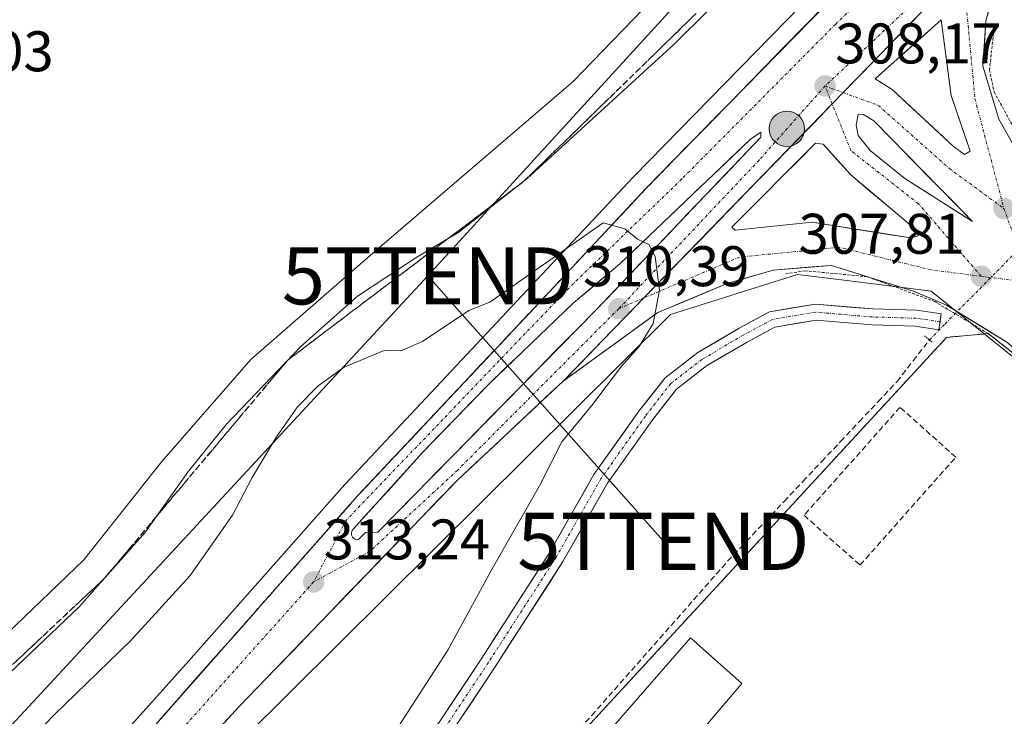
# Model space of a CAD drawing. Units: metres. Extents: x 612066 to 615562, y 4652986 to 4655354.
# Drawn here: x 612921 to 613094, y 4654333 to 4654455 of the extents above; entities that cross this region are included whole.
import ezdxf
from ezdxf.enums import TextEntityAlignment as Align

# ---------------------------------------------------------------- set-up
doc = ezdxf.new("R2010")
doc.units = ezdxf.units.M
doc.header["$MEASUREMENT"] = 0
for name, pattern in [('TRAZO_Y_PUNTO', [1, 0.5, -0.25, 0, -0.25]), ('TRAZOS', [0.75, 0.5, -0.25]), ('TRAZOS2', [0.375, 0.25, -0.125]), ('TRAZOSX2', [1.5, 1, -0.5])]:
    doc.linetypes.add(name, pattern=pattern)
doc.layers.get('0').update_dxf_attribs({"lineweight": 5})
for name, color, linetype, lineweight in [('Alambrada', 19, 'TRAZOS', 0), ('Carretera de calzada única', 19, 'Continuous', 13), ('Carretera de calzada única Cxs', 19, 'Continuous', 13), ('Carretera de calzada única eje', 19, 'TRAZO_Y_PUNTO', 0), ('Carátula', 7, 'Continuous', 5), ('Corriente artificial lineal', 5, 'TRAZOSX2', 13), ('Corriente artificial lineal oculto', 135, 'TRAZO_Y_PUNTO', 13), ('Curva de nivel normal', 36, 'Continuous', 0), ('Depósito de residuos', 6, 'Continuous', 0), ('Depósito de residuos Cxs', 6, 'Continuous', 0), ('Edificación ligera', 1, 'Continuous', 0), ('Edificación ligera Cxs', 1, 'Continuous', 0), ('Isleta de vial', 135, 'Continuous', 13), ('Layer 0', 7, 'Continuous', 0), ('Muro lineal', 1, 'TRAZOSX2', 13), ('Núcleo urbano CxS', 19, 'Continuous', 0), ('Puente lineal', 2, 'TRAZOS2', 0), ('Punto de cota en terreno', 7, 'Continuous', 0), ('Punto kilométrico de carretera', 7, 'Continuous', 0), ('Rótulo de punto de cota en terreno', 19, 'Continuous', 0), ('Suelo desnudo CxS', 43, 'Continuous', 0), ('Talud superficial', 39, 'TRAZOSX2', 0), ('Tendido', 6, 'Continuous', 0), ('Torre de tendido puntual', 7, 'Continuous', 0)]:
    doc.layers.add(name, color=color, linetype=linetype, lineweight=lineweight)
doc.styles.add('Arial', font='txt', dxfattribs={"height": 0.2})

# ---------------------------------------------------------------- blocks, each defined once
blk = doc.blocks.new('*U159')
at = {"layer": 'Núcleo urbano CxS', "color": 19, "linetype": 'Continuous', "lineweight": 0}
blk.add_polyline3d([(613095.2071, 4654199.8567, 306.5418), (613032.5773, 4654227.9533, 307.8326), (612944.1877, 4654264.2409, 309.8284), (612924.2851, 4654277.1186, 311.4889), (612960.5748, 4654328.6346, 312.3919), (613035.5013, 4654402.9737, 308.834), (613057.7455, 4654409.9991, 307.5818), (613066.3594, 4654408.9233, 307.3145), (613078.0195, 4654407.4671, 307.7343), (613081.1581, 4654407.0751, 307.7422), (613090.9686, 4654399.1799, 307.5235), (613102.1036, 4654390.2187, 307.4326)], dxfattribs=at)
blk = doc.blocks.new('*U164')
at = {"layer": 'Núcleo urbano CxS', "color": 19, "linetype": 'Continuous', "lineweight": 0}
for points in [[(612911.7424, 4654296.9637, 316.4715), (612932.2325, 4654321.3434, 315.2817), (612932.3423, 4654321.4709, 315.2805), (612932.4114, 4654321.5487, 315.28), (612950.6151, 4654341.7691, 314.2105), (612950.6173, 4654341.7715, 314.2103), (612978.3829, 4654373.1675, 312.6149), (612978.4443, 4654373.235, 312.6106), (613009.5021, 4654406.2727, 310.7756), (613028.98, 4654427.0804, 309.6612), (613029.0248, 4654427.1271, 309.6591), (613063.7347, 4654462.6371, 307.5766)], [(613102.1036, 4654390.2187, 307.4326), (613090.9686, 4654399.1799, 307.5235), (613081.1581, 4654407.0751, 307.7422), (613078.0195, 4654407.4671, 307.7343), (613066.3594, 4654408.9233, 307.3145), (613057.7455, 4654409.9991, 307.5818), (613035.5013, 4654402.9737, 308.834), (612960.5748, 4654328.6346, 312.3919), (612924.2851, 4654277.1186, 311.4889), (612944.1877, 4654264.2409, 309.8284), (613032.5773, 4654227.9533, 307.8326), (613095.2071, 4654199.8567, 306.5418)]]:
    blk.add_polyline3d(points, dxfattribs=at)
blk = doc.blocks.new('5PATER')
at = {"layer": 'Carátula', "linetype": 'Continuous', "lineweight": 5}
h = blk.add_hatch(color=250, dxfattribs=at)
edge = h.paths.add_edge_path()
edge.add_ellipse((0, 0.01), major_axis=(-1.33, -1.34), ratio=0.999422, start_angle=0, end_angle=360)
blk = doc.blocks.new('5TTEND')
blk.add_text('5TTEND', height=10).set_placement((0, 0), align=Align.MIDDLE_CENTER)
blk = doc.blocks.new('*U204')
at = {"layer": 'Carretera de calzada única Cxs', "color": 19, "linetype": 'Continuous', "lineweight": 13}
for points in [[(613078.85, 4654455.31, 307.36), (613075.57, 4654451.94, 307.52), (613072.3, 4654448.57, 307.7), (613069.02, 4654445.2, 307.9), (613065.75, 4654441.83, 308.1), (613063.82, 4654439.84, 308.2), (613060.52, 4654436.44, 308.39), (613057.22, 4654433.04, 308.61), (613053.92, 4654429.65, 308.8), (613050.62, 4654426.25, 309), (613047.32, 4654422.85, 309.18), (613044.01, 4654419.45, 309.35), (613040.71, 4654416.05, 309.51), (613037.41, 4654412.66, 309.73), (613034.11, 4654409.26, 309.92), (613030.81, 4654405.86, 310.1), (613027.98, 4654402.95, 310.28), (613025.15, 4654400.04, 310.43), (613022.33, 4654397.13, 310.54), (613019.5, 4654394.22, 310.71), (613016.67, 4654391.31, 310.88), (613013.58, 4654388.42, 311.04), (613010.49, 4654385.53, 311.19), (613007.41, 4654382.64, 311.38), (613004.32, 4654379.75, 311.58), (613001.23, 4654376.86, 311.79), (612998.14, 4654373.97, 311.96), (612994.95, 4654370.66, 312.14), (612991.76, 4654367.36, 312.32), (612988.57, 4654364.05, 312.51), (612985.38, 4654360.74, 312.66), (612982.19, 4654357.43, 312.82), (612979.01, 4654354.13, 312.98), (612975.82, 4654350.82, 313.14), (612972.63, 4654347.51, 313.34), (612969.44, 4654344.2, 313.56), (612966.25, 4654340.9, 313.74), (612963.06, 4654337.59, 313.87), (612959.87, 4654334.28, 314.11), (612956.5, 4654330.61, 314.33)], [(612945.79, 4654331.78, 314.56), (612948.96, 4654335.36, 314.31), (612952.12, 4654338.95, 314.18), (612955.29, 4654342.53, 313.98), (612958.46, 4654346.11, 313.75), (612961.63, 4654349.69, 313.61), (612964.79, 4654353.27, 313.42), (612967.96, 4654356.85, 313.24), (612971.13, 4654360.44, 313.05), (612974.3, 4654364.02, 312.86), (612977.46, 4654367.6, 312.74), (612980.63, 4654371.18, 312.54), (612983.74, 4654374.48, 312.37), (612986.84, 4654377.79, 312.22), (612989.95, 4654381.09, 312.01), (612993.05, 4654384.4, 311.81), (612996.16, 4654387.7, 311.66), (612999.27, 4654391, 311.46), (613002.37, 4654394.31, 311.28), (613005.48, 4654397.61, 311.08), (613008.58, 4654400.92, 310.84), (613011.69, 4654404.22, 310.71), (613014.94, 4654407.69, 310.45), (613018.18, 4654411.16, 310.26), (613021.43, 4654414.63, 310.12), (613024.68, 4654418.09, 309.92), (613027.92, 4654421.56, 309.72), (613031.17, 4654425.03, 309.52), (613034.64, 4654428.58, 309.34), (613038.11, 4654432.13, 309.12), (613041.58, 4654435.68, 308.94), (613045.05, 4654439.23, 308.72), (613048.53, 4654442.79, 308.56), (613052, 4654446.34, 308.3), (613055.47, 4654449.89, 308.05), (613058.94, 4654453.44, 307.86), (613062.41, 4654456.99, 307.64)]]:
    blk.add_polyline3d(points, dxfattribs=at)
blk.add_polyline3d([(612980.32, 4654363.56, 312.81), (612980.56, 4654363.52, 312.81), (612980.81, 4654363.53, 312.8), (612982.01, 4654364.78, 312.73), (612984.16, 4654364.82, 312.67), (612987.64, 4654368.36, 312.47), (612991.12, 4654371.9, 312.3), (612994.59, 4654375.45, 312.09), (612998.07, 4654378.99, 311.89), (613001.55, 4654382.53, 311.7), (613005.03, 4654386.07, 311.49), (613008.51, 4654389.61, 311.28), (613011.99, 4654393.15, 311.08), (613015.46, 4654396.7, 310.9), (613018.94, 4654400.24, 310.69), (613022.42, 4654403.78, 310.52), (613025.63, 4654407.14, 310.32), (613028.84, 4654410.5, 310.13), (613032.06, 4654413.86, 309.97), (613035.27, 4654417.22, 309.77), (613038.48, 4654420.57, 309.56), (613041.69, 4654423.93, 309.38), (613044.91, 4654427.29, 309.22), (613048.12, 4654430.65, 309.02), (613051.33, 4654434.01, 308.81), (613051.32, 4654434.93, 308.79), (613049.5, 4654433.67, 308.89), (613046.23, 4654430.55, 309.11), (613042.95, 4654427.43, 309.28), (613039.68, 4654424.31, 309.44), (613036.4, 4654421.19, 309.65), (613033.13, 4654418.07, 309.81), (613029.85, 4654414.95, 310), (613026.58, 4654411.83, 310.16), (613023.86, 4654409.53, 310.31), (613021.14, 4654407.24, 310.45), (613018.42, 4654404.94, 310.59), (613015.45, 4654402.09, 310.76), (613012.47, 4654399.24, 310.92), (613009.5, 4654396.39, 311.07), (613006.52, 4654393.54, 311.24), (613003.55, 4654390.69, 311.41), (613000.68, 4654387.74, 311.57), (612997.81, 4654384.78, 311.73), (612994.94, 4654381.83, 311.89), (612992.07, 4654378.87, 312.07), (612989.02, 4654375.49, 312.25), (612985.97, 4654372.11, 312.42), (612982.91, 4654368.73, 312.61), (612979.86, 4654365.35, 312.77), (612979.71, 4654365.16, 312.78), (612979.6, 4654364.94, 312.79), (612979.56, 4654364.7, 312.8), (612979.56, 4654364.45, 312.81), (612979.62, 4654364.21, 312.82), (612979.74, 4654363.99, 312.82), (612979.9, 4654363.81, 312.82), (612980.09, 4654363.66, 312.82), (612980.32, 4654363.56, 312.81)], close=True, dxfattribs=at)
blk = doc.blocks.new('*U205')
at = {"layer": 'Carretera de calzada única Cxs', "color": 19, "linetype": 'Continuous', "lineweight": 13}
for points in [[(613091.76, 4654458.04, 306.65), (613090.72, 4654454.38, 306.74), (613090.48, 4654450.42, 306.73), (613090.23, 4654446.46, 306.81), (613091.63, 4654441.83, 306.88), (613093.03, 4654437.2, 307.01), (613095.26, 4654433.27, 307.04)], [(613094.42, 4654398.12, 307.54), (613090.9, 4654400.29, 307.56), (613087.38, 4654402.46, 307.6), (613083.86, 4654404.63, 307.61), (613080.96, 4654405.83, 307.67), (613078.07, 4654407.03, 307.84), (613074.47, 4654408.16, 307.98), (613070.87, 4654409.3, 308.08), (613067.27, 4654410.43, 308.08), (613063.67, 4654411.56, 308.26), (613060.27, 4654411.29, 308.29), (613056.87, 4654411.02, 308.41), (613053.47, 4654410.75, 308.72), (613049.35, 4654409.54, 309.01), (613045.22, 4654408.32, 309.18), (613041.23, 4654406.65, 309.3), (613037.23, 4654404.97, 309.64), (613033.24, 4654403.3, 309.91), (613029.93, 4654400.9, 310.09), (613026.61, 4654398.5, 310.35), (613023.3, 4654396.11, 310.43), (613019.98, 4654393.71, 310.68), (613016.67, 4654391.31, 310.88), (613019.5, 4654394.22, 310.71), (613022.33, 4654397.13, 310.54), (613025.15, 4654400.04, 310.43), (613027.98, 4654402.95, 310.28), (613030.81, 4654405.86, 310.1), (613034.11, 4654409.26, 309.92), (613037.41, 4654412.66, 309.73), (613040.71, 4654416.05, 309.51), (613044.01, 4654419.45, 309.35), (613047.32, 4654422.85, 309.18), (613050.62, 4654426.25, 309), (613053.92, 4654429.65, 308.8), (613057.22, 4654433.04, 308.61), (613060.52, 4654436.44, 308.39), (613063.82, 4654439.84, 308.2), (613065.75, 4654441.83, 308.1), (613069.02, 4654445.2, 307.9), (613072.3, 4654448.57, 307.7), (613075.57, 4654451.94, 307.52), (613078.85, 4654455.31, 307.36)]]:
    blk.add_polyline3d(points, dxfattribs=at)
for points in [[(613077.91, 4654439.05, 307.92), (613081.48, 4654435.73, 307.9), (613085.05, 4654432.41, 307.79), (613087, 4654430.98, 307.73), (613088, 4654431.58, 307.66), (613086.89, 4654434.82, 307.63), (613085.77, 4654438.06, 307.54), (613084.66, 4654441.3, 307.54), (613084.07, 4654445.72, 307.45), (613083.47, 4654450.13, 307.34), (613082.88, 4654454.55, 307.22), (613079.99, 4654451.97, 307.44), (613077.1, 4654449.4, 307.57), (613074.21, 4654446.82, 307.75), (613071.32, 4654444.24, 307.85), (613074.34, 4654442.37, 307.93), (613077.91, 4654439.05, 307.92)], [(613071.08, 4654436.88, 308.09), (613069.16, 4654438.05, 308.09), (613068.37, 4654437.99, 308.11), (613067.99, 4654436.12, 308.18), (613068.38, 4654434.32, 308.24), (613070.46, 4654431.68, 308.25), (613073.51, 4654429.24, 308.18), (613076.55, 4654426.79, 308.15), (613080.5, 4654424.29, 308.03), (613084.44, 4654421.78, 307.93), (613088.39, 4654419.28, 307.84), (613084.93, 4654422.8, 307.91), (613081.47, 4654426.32, 307.97), (613078, 4654429.84, 308.06), (613074.54, 4654433.36, 308.08), (613071.08, 4654436.88, 308.09)], [(613062.2, 4654432.81, 308.45), (613060.87, 4654432.97, 308.49), (613057.94, 4654430.02, 308.7), (613055.01, 4654427.08, 308.87), (613052.09, 4654424.13, 309.03), (613049.16, 4654421.19, 309.17), (613046.23, 4654418.24, 309.3), (613046.79, 4654417.76, 309.28), (613051.29, 4654418.22, 309.19), (613055.79, 4654418.67, 309.03), (613060.29, 4654419.13, 308.9), (613064.62, 4654418.44, 308.76), (613068.94, 4654417.75, 308.6), (613073.27, 4654417.06, 308.41), (613077.59, 4654416.37, 308.18), (613078.87, 4654416.73, 308.14), (613078.55, 4654417.5, 308.15), (613077.13, 4654418.96, 308.19), (613073.77, 4654421.77, 308.28), (613070.42, 4654424.59, 308.35), (613067.06, 4654427.4, 308.4), (613064.63, 4654430.11, 308.45), (613062.2, 4654432.81, 308.45)]]:
    blk.add_polyline3d(points, close=True, dxfattribs=at)
blk = doc.blocks.new('5HITCA')
at = {"layer": 'Carátula', "linetype": 'Continuous', "lineweight": 5}
h = blk.add_hatch(color=1, dxfattribs=at)
edge = h.paths.add_edge_path()
edge.add_arc((0, 0), 3.1, 0.0011, 360.0011)
at = {"layer": 'Carátula', "color": 250, "linetype": 'Continuous', "lineweight": 5}
blk.add_circle((0, 0, 0), 3.1, dxfattribs=at)

msp = doc.modelspace()

# ---------------------------------------------------------------- linework, layer by layer
at = {"layer": 'Alambrada', "color": 19, "linetype": 'TRAZOS', "lineweight": 0}
for points in [[(613092.16, 4654452.96, 306.64), (613091.37, 4654445.82, 306.71), (613092.19, 4654441.94, 306.81), (613103.42, 4654421.53, 307.25), (613107.19, 4654416.55, 307.29)], [(613101.19, 4654391.76, 307.47), (613091.14, 4654399.62, 307.55), (613081.8, 4654405.22, 307.6), (613069.94, 4654409.59, 308.07), (613059.1, 4654410.62, 308.21), (613055.46, 4654410.08, 308.4)], [(612919.05, 4654285.08, 315.13), (612922.01, 4654283.8, 314.46), (612922.17, 4654280.23, 313.36), (612956.24, 4654261.68, 308.28), (612956.93, 4654261.39, 308.39), (613083.85, 4654398.96, 307.16), (613091.14, 4654399.62, 307.55)]]:
    msp.add_polyline3d(points, dxfattribs=at)
at = {"layer": 'Carretera de calzada única', "color": 19, "linetype": 'Continuous', "lineweight": 13}
for points in [[(612915.68, 4654295.7), (612942.62, 4654328.2), (612980.63, 4654371.18), (613011.69, 4654404.22), (613031.17, 4654425.03), (613065.88, 4654460.54), (613095.17, 4654488.65), (613112.8, 4654504.82), (613192.4, 4654576.94), (613217.35, 4654599.04)], [(613116.17, 4654492.77), (613107.73, 4654483.29), (613097.93, 4654470.68), (613092.79, 4654461.69), (613090.72, 4654454.38), (613090.23, 4654446.46), (613093.03, 4654437.2), (613101.93, 4654421.49), (613109.56, 4654410.78), (613110.09, 4654410.03), (613161.27, 4654360.15), (613202.59, 4654322.94), (613218.9, 4654306.43)], [(613087, 4654430.98), (613088, 4654431.58), (613086.89, 4654434.82), (613085.77, 4654438.06), (613084.66, 4654441.3), (613084.07, 4654445.72), (613083.47, 4654450.13), (613082.88, 4654454.55), (613079.99, 4654451.97), (613077.1, 4654449.4), (613074.21, 4654446.82), (613071.32, 4654444.24), (613074.34, 4654442.37), (613077.91, 4654439.05), (613081.48, 4654435.73), (613085.05, 4654432.41), (613087, 4654430.98)], [(613088.39, 4654419.28), (613084.93, 4654422.8), (613081.47, 4654426.32), (613078, 4654429.84), (613074.54, 4654433.36), (613071.08, 4654436.88), (613069.16, 4654438.05), (613068.37, 4654437.99), (613067.99, 4654436.12), (613068.38, 4654434.32), (613070.46, 4654431.68), (613073.51, 4654429.24), (613076.55, 4654426.79), (613080.5, 4654424.29), (613084.44, 4654421.78), (613088.39, 4654419.28)], [(612980.56, 4654363.52), (612980.81, 4654363.53), (612982.01, 4654364.78), (612984.16, 4654364.82), (612987.64, 4654368.36), (612991.12, 4654371.9), (612994.59, 4654375.45), (612998.07, 4654378.99), (613001.55, 4654382.53), (613005.03, 4654386.07), (613008.51, 4654389.61), (613011.99, 4654393.15), (613015.46, 4654396.7), (613018.94, 4654400.24), (613022.42, 4654403.78), (613025.63, 4654407.14), (613028.84, 4654410.5), (613032.06, 4654413.86), (613035.27, 4654417.22), (613038.48, 4654420.57), (613041.69, 4654423.93), (613044.91, 4654427.29), (613048.12, 4654430.65), (613051.33, 4654434.01), (613051.32, 4654434.93), (613049.5, 4654433.67), (613046.23, 4654430.55), (613042.95, 4654427.43), (613039.68, 4654424.31), (613036.4, 4654421.19), (613033.13, 4654418.07), (613029.85, 4654414.95), (613026.58, 4654411.83), (613023.86, 4654409.53), (613021.14, 4654407.24), (613018.42, 4654404.94), (613015.45, 4654402.09), (613012.47, 4654399.24), (613009.5, 4654396.39), (613006.52, 4654393.54), (613003.55, 4654390.69), (613000.68, 4654387.74), (612997.81, 4654384.78), (612994.94, 4654381.83), (612992.07, 4654378.87), (612989.02, 4654375.49), (612985.97, 4654372.11), (612982.91, 4654368.73), (612979.86, 4654365.35), (612979.71, 4654365.16), (612979.6, 4654364.94), (612979.56, 4654364.7), (612979.56, 4654364.45), (612979.62, 4654364.21), (612979.74, 4654363.99), (612979.9, 4654363.81), (612980.09, 4654363.66), (612980.32, 4654363.56), (612980.56, 4654363.52)], [(613077.59, 4654416.37), (613078.87, 4654416.73), (613078.55, 4654417.5), (613077.13, 4654418.96), (613073.77, 4654421.77), (613070.42, 4654424.59), (613067.06, 4654427.4), (613064.63, 4654430.11), (613062.2, 4654432.81), (613060.87, 4654432.97), (613057.94, 4654430.02), (613055.01, 4654427.08), (613052.09, 4654424.13), (613049.16, 4654421.19), (613046.23, 4654418.24), (613046.79, 4654417.76), (613051.29, 4654418.22), (613055.79, 4654418.67), (613060.29, 4654419.13), (613064.62, 4654418.44), (613068.94, 4654417.75), (613073.27, 4654417.06), (613077.59, 4654416.37)], [(613208.41, 4654291.69), (613198.8, 4654303.59), (613179.22, 4654321.23), (613167.73, 4654330.78), (613101.54, 4654392.13), (613094.42, 4654398.12), (613083.86, 4654404.63), (613078.07, 4654407.03), (613063.67, 4654411.56), (613053.47, 4654410.75), (613045.22, 4654408.32), (613033.24, 4654403.3), (613016.67, 4654391.31)], [(612939.79, 4654256.98), (612938.74, 4654257.9), (612947.72, 4654268.25), (612955.76, 4654278.2), (612967.59, 4654292.04), (612975.75, 4654303.01), (612988.01, 4654321.19), (613002.39, 4654342.76), (613014.22, 4654361.14), (613022.06, 4654374.92), (613029.95, 4654386.01), (613034.53, 4654391.89), (613040.24, 4654396.29), (613047.53, 4654400.58), (613052.84, 4654403.45), (613060.87, 4654404.79), (613070.95, 4654403.93), (613078.62, 4654403.72), (613082.93, 4654403.07), (613082.72, 4654401.69)], [(613082.72, 4654401.69), (613082.52, 4654400.3), (613078.37, 4654400.92), (613070.79, 4654401.13), (613060.98, 4654401.97), (613053.76, 4654400.77), (613048.91, 4654398.14), (613041.81, 4654393.96), (613036.52, 4654389.89), (613032.2, 4654384.34), (613024.43, 4654373.42), (613016.61, 4654359.69), (613004.73, 4654341.23), (612990.33, 4654319.63), (612978.03, 4654301.39), (612969.78, 4654290.29), (612957.91, 4654276.41), (612949.86, 4654266.46), (612940.85, 4654256.07)], [(613016.67, 4654391.31), (612998.14, 4654373.97), (612959.87, 4654334.28), (612932.94, 4654304.89), (612919.47, 4654288.9)]]:
    msp.add_lwpolyline(points, dxfattribs=at)
at = {"layer": 'Carretera de calzada única Cxs', "color": 19, "linetype": 'Continuous', "lineweight": 13}
msp.add_lwpolyline([(613126.32, 4654504.19), (613088.67, 4654465.42), (613065.75, 4654441.83), (613063.82, 4654439.84), (613030.81, 4654405.86), (613016.67, 4654391.31)], dxfattribs=at)
msp.add_lwpolyline([(613126.32, 4654504.19), (613088.67, 4654465.42), (613065.75, 4654441.83), (613063.82, 4654439.84), (613030.81, 4654405.86), (613016.67, 4654391.31)], dxfattribs=at)
msp.add_polyline3d([(612995.2, 4654331.97, 308.7), (612997.6, 4654335.57, 308.51), (612999.99, 4654339.17, 308.47), (613002.39, 4654342.76, 308.27), (613004.76, 4654346.44, 308.27), (613007.12, 4654350.11, 308.08), (613009.49, 4654353.79, 307.99), (613011.85, 4654357.46, 307.88), (613014.22, 4654361.14, 307.83), (613016.18, 4654364.58, 307.72), (613018.14, 4654368.03, 307.58), (613020.1, 4654371.48, 307.65), (613022.06, 4654374.92, 307.53), (613024.69, 4654378.62, 307.49), (613027.32, 4654382.32, 307.3), (613029.95, 4654386.01, 307.33), (613032.24, 4654388.95, 307.11), (613034.53, 4654391.89, 307.19), (613037.38, 4654394.09, 306.96), (613040.24, 4654396.29, 307.06), (613043.89, 4654398.43, 306.8), (613047.53, 4654400.58, 306.88), (613050.19, 4654402.02, 306.81), (613052.84, 4654403.45, 306.7), (613056.85, 4654404.12, 306.66), (613060.87, 4654404.79, 306.73), (613064.23, 4654404.5, 306.64), (613067.59, 4654404.22, 306.6), (613070.95, 4654403.93, 306.67), (613074.78, 4654403.83, 307.21), (613078.62, 4654403.72, 307.46), (613082.93, 4654403.07, 307.44), (613082.93, 4654403.07, 307.44), (613082.52, 4654400.3, 307.17), (613078.37, 4654400.92, 307.06), (613074.58, 4654401.03, 306.8), (613070.79, 4654401.13, 306.41), (613065.89, 4654401.55, 306.18), (613060.98, 4654401.97, 306.19), (613057.37, 4654401.37, 306.17), (613053.76, 4654400.77, 306.36), (613051.34, 4654399.45, 306.49), (613048.91, 4654398.14, 306.47), (613045.36, 4654396.05, 306.45), (613041.81, 4654393.96, 306.71), (613039.16, 4654391.93, 306.66), (613036.52, 4654389.89, 306.78), (613034.36, 4654387.12, 306.8), (613032.2, 4654384.34, 306.94), (613029.61, 4654380.7, 306.95), (613027.02, 4654377.06, 307.21), (613024.43, 4654373.42, 307.37), (613022.47, 4654369.98, 307.44), (613020.52, 4654366.55, 307.54), (613018.57, 4654363.12, 307.6), (613016.61, 4654359.69, 307.71), (613014.24, 4654355.99, 307.67), (613011.86, 4654352.3, 307.87), (613009.48, 4654348.61, 307.99), (613007.11, 4654344.92, 308.08), (613004.73, 4654341.23, 308.17), (613002.33, 4654337.63, 308.32), (612999.93, 4654334.03, 308.43), (612997.53, 4654330.43, 308.5)], dxfattribs=at)
at = {"layer": 'Carretera de calzada única eje', "color": 19, "linetype": 'TRAZO_Y_PUNTO', "lineweight": 0}
for points in [[(613146.88, 4654528.36), (613136.96, 4654523.73), (613124.56, 4654512.31), (613090.05, 4654478.65), (613064.42, 4654453.83), (613037.46, 4654426.7), (613017.64, 4654407.59), (612978.62, 4654366.91), (612972.92, 4654356.12)], [(613089.67, 4654469.56), (613079.43, 4654458.78), (613062.56, 4654442.99)], [(613088.66, 4654465.41), (613087.13, 4654459.1), (613088.83, 4654440.73), (613093.91, 4654421.51)], [(613062.56, 4654442.99), (613050.99, 4654429.99), (613026.4, 4654403.98)], [(613063.82, 4654439.84), (613062.56, 4654442.99)], [(613062.56, 4654442.99), (613065.75, 4654441.83)], [(613065.75, 4654441.83), (613071.88, 4654439.6), (613084.31, 4654428.57), (613093.91, 4654421.51)], [(613089.93, 4654409.66), (613078.94, 4654422.35), (613067.07, 4654431.68), (613063.82, 4654439.84)], [(613093.91, 4654421.51), (613098.65, 4654408.55)], [(613089.93, 4654409.66), (613081.2, 4654410.77), (613065.1, 4654414.72), (613047.58, 4654413.03), (613030.82, 4654405.87)], [(613089.93, 4654409.66), (613098.65, 4654408.55)], [(613030.82, 4654405.87), (613026.4, 4654403.98)], [(613082.72, 4654401.69), (613078.49, 4654402.32), (613070.87, 4654402.53), (613060.92, 4654403.38), (613053.3, 4654402.11), (613048.22, 4654399.36), (613041.03, 4654395.12), (613035.52, 4654390.89), (613031.08, 4654385.18), (613023.25, 4654374.17), (613015.41, 4654360.41), (613003.56, 4654342), (612989.17, 4654320.41), (612976.89, 4654302.2), (612968.69, 4654291.17), (612956.83, 4654277.3), (612948.79, 4654267.36), (612939.79, 4654256.98)], [(613026.4, 4654403.98), (612998.13, 4654375.67), (612982.75, 4654361.45), (612972.92, 4654356.12)], [(612972.92, 4654356.12), (612944.36, 4654324.19), (612917.58, 4654292.31)]]:
    msp.add_lwpolyline(points, dxfattribs=at)
at = {"layer": 'Corriente artificial lineal', "color": 5, "linetype": 'TRAZOSX2', "lineweight": 13}
msp.add_polyline3d([(613018.5, 4654329.39, 307.83), (613021.69, 4654332.75, 307.5), (613024.66, 4654336.12, 307.29), (613027.64, 4654339.5, 306.74), (613030.61, 4654342.87, 306.7), (613033.59, 4654346.25, 306.8), (613036.56, 4654349.62, 306.78), (613039.53, 4654352.99, 306.93), (613042.51, 4654356.37, 306.82), (613045.48, 4654359.74, 306.62), (613048.78, 4654363.24, 306.47), (613052.08, 4654366.73, 306.44), (613055.38, 4654370.23, 306.48), (613058.68, 4654373.73, 306.58), (613061.97, 4654377.22, 306.4), (613065.27, 4654380.72, 306.4), (613068.57, 4654384.22, 306.19), (613071.87, 4654387.71, 306.07), (613075.17, 4654391.21, 306.31), (613078, 4654394.87, 306.34), (613080.84, 4654398.52, 306.87)], dxfattribs=at)
at = {"layer": 'Corriente artificial lineal oculto', "color": 135, "linetype": 'TRAZO_Y_PUNTO', "lineweight": 13}
msp.add_polyline3d([(613080.84, 4654398.52, 306.87), (613083.62, 4654401.35, 307.34), (613086.65, 4654404.42, 307.69), (613089.68, 4654407.48, 307.76), (613092.7, 4654410.55, 307.75), (613095.73, 4654413.62, 307.71), (613098.76, 4654416.69, 307.6), (613101.79, 4654419.76, 307.41), (613104.81, 4654422.83, 307.12), (613106.14, 4654424.18, 307), (613106.15, 4654424.19, 307)], dxfattribs=at)
at = {"layer": 'Curva de nivel normal', "color": 36, "linetype": 'Continuous', "lineweight": 0}
for points in [[(613060.32, 4654474.31, 305), (613036.14, 4654450.33, 305), (613010.34, 4654426.76, 305), (612998.38, 4654417.36, 305), (612991, 4654413.03, 305), (612985.59, 4654409.42, 305), (612980.6, 4654406.18, 305), (612970.66, 4654397.34, 305), (612957.67, 4654383.75, 305), (612951, 4654375.55, 305), (612943.34, 4654364.7, 305), (612931.81, 4654351.73, 305), (612913.56, 4654334.4, 305)], [(612986.54, 4654328.83, 310), (612996.47, 4654344.18, 310), (613003.97, 4654358.04, 310), (613012.5, 4654372.96, 310), (613016.4, 4654380.64, 310), (613021.64, 4654386.98, 310), (613026.96, 4654393.96, 310), (613030, 4654397.37, 310), (613032.41, 4654401.37, 310), (613033.53, 4654407.22, 310), (613032.8, 4654413.12, 310), (613031.69, 4654415.2, 310), (613029.71, 4654416.14, 310), (613027.49, 4654417.97, 310), (613023.66, 4654419.03, 310), (613003.83, 4654405.13, 310), (613000.14, 4654403.68, 310), (612992, 4654398.21, 310), (612988.2, 4654396.62, 310), (612985.31, 4654396.69, 310), (612978.26, 4654393.75, 310), (612973.73, 4654390.48, 310), (612970.13, 4654386.8, 310), (612966.44, 4654381.54, 310), (612962.18, 4654374.4, 310), (612958.69, 4654367.84, 310), (612951.28, 4654357.24, 310), (612940.92, 4654345.85, 310), (612927.4, 4654332.78, 310), (612913.94, 4654318.87, 310)]]:
    msp.add_polyline3d(points, dxfattribs=at)
at = {"layer": 'Depósito de residuos', "color": 6, "linetype": 'Continuous', "lineweight": 0}
msp.add_polyline3d([(613195.23, 4654598.86, 302.17), (613117.81, 4654528.44, 302.26), (613098.91, 4654535.7, 302.16), (613090.19, 4654523.86, 302.33), (613077.95, 4654504.13, 302.46), (613048.27, 4654474.64, 303.83), (613018.38, 4654443.69, 303.86), (612982.89, 4654413.36, 303.33), (612961.92, 4654395.08, 303.15), (612946.35, 4654377.22, 303.15), (612932.65, 4654359.98, 302.88), (612914.6, 4654342.74, 302.79)], dxfattribs=at)
at = {"layer": 'Depósito de residuos Cxs', "color": 6, "linetype": 'Continuous', "lineweight": 0}
msp.add_polyline3d([(613048.27, 4654474.64, 303.83), (613018.38, 4654443.69, 303.86), (612982.89, 4654413.36, 303.33), (612961.92, 4654395.08, 303.15), (612946.35, 4654377.22, 303.15), (612932.65, 4654359.98, 302.88), (612914.6, 4654342.74, 302.79)], dxfattribs=at)
at = {"layer": 'Edificación ligera', "color": 1, "linetype": 'Continuous', "lineweight": 0}
msp.add_polyline3d([(613047.98, 4654338.35, 308.12), (613027.94, 4654314.81, 308.1), (613019.15, 4654323.6, 308.16), (613038.98, 4654346.33, 307.71), (613047.98, 4654338.35, 308.12)], dxfattribs=at)
at = {"layer": 'Edificación ligera Cxs', "color": 1, "linetype": 'Continuous', "lineweight": 0}
msp.add_polyline3d([(613047.98, 4654338.35, 308.12), (613027.94, 4654314.81, 308.1), (613019.15, 4654323.6, 308.16), (613038.98, 4654346.33, 307.71), (613047.98, 4654338.35, 308.12)], close=True, dxfattribs=at)
at = {"layer": 'Isleta de vial', "color": 135, "linetype": 'Continuous', "lineweight": 13}
for points in [[(613087, 4654430.98, 307.73), (613088, 4654431.58, 307.66), (613084.66, 4654441.3, 307.54), (613082.88, 4654454.55, 307.22), (613071.32, 4654444.24, 307.85), (613074.34, 4654442.37, 307.93), (613085.05, 4654432.41, 307.79), (613087, 4654430.98, 307.73)], [(613088.39, 4654419.28, 307.84), (613071.08, 4654436.88, 308.09), (613069.16, 4654438.05, 308.09), (613068.37, 4654437.99, 308.11), (613067.99, 4654436.12, 308.18), (613068.38, 4654434.32, 308.24), (613070.46, 4654431.68, 308.25), (613076.55, 4654426.79, 308.15), (613088.39, 4654419.28, 307.84)], [(612980.56, 4654363.52, 312.81), (612980.81, 4654363.53, 312.8), (612982.01, 4654364.78, 312.73), (612984.16, 4654364.82, 312.67), (613022.42, 4654403.78, 310.52), (613051.33, 4654434.01, 308.81), (613051.32, 4654434.93, 308.79), (613049.5, 4654433.67, 308.89), (613026.58, 4654411.83, 310.16), (613018.42, 4654404.94, 310.59), (613003.55, 4654390.69, 311.41), (612992.07, 4654378.87, 312.07), (612979.86, 4654365.35, 312.77), (612979.71, 4654365.16, 312.78), (612979.6, 4654364.94, 312.79), (612979.56, 4654364.7, 312.8), (612979.56, 4654364.45, 312.81), (612979.62, 4654364.21, 312.82), (612979.74, 4654363.99, 312.82), (612979.9, 4654363.81, 312.82), (612980.09, 4654363.66, 312.82), (612980.32, 4654363.56, 312.81), (612980.56, 4654363.52, 312.81)], [(613077.59, 4654416.37, 308.18), (613078.87, 4654416.73, 308.14), (613078.55, 4654417.5, 308.15), (613077.13, 4654418.96, 308.19), (613067.06, 4654427.4, 308.4), (613062.2, 4654432.81, 308.45), (613060.87, 4654432.97, 308.49), (613046.23, 4654418.24, 309.3), (613046.79, 4654417.76, 309.28), (613060.29, 4654419.13, 308.9), (613077.59, 4654416.37, 308.18)]]:
    msp.add_polyline3d(points, dxfattribs=at)
at = {"layer": 'Layer 0', "linetype": 'Continuous', "lineweight": 0}
msp.add_polyline3d([(613091.39, 4654206.58, 305.43), (613022.34, 4654233.57, 307.27), (612956.93, 4654261.39, 308.39), (613083.85, 4654398.96, 307.16), (613091.14, 4654399.62, 307.55), (613101.19, 4654391.76, 307.47), (613111.47, 4654382.93, 307.42), (613116.09, 4654378.65, 307.37), (613113.06, 4654353.41, 307.24), (613140.62, 4654327.84, 306.64), (613144.84, 4654323.53, 306.44), (613127.64, 4654301.83, 307.18), (613137.7, 4654293.1, 306.74), (613118.12, 4654264.79, 307.22), (613122.09, 4654243.62, 306.57), (613091.39, 4654206.58, 305.43)], close=True, dxfattribs=at)
msp.add_polyline3d([(613111.47, 4654382.93, 307.42), (613101.19, 4654391.76, 307.47), (613091.14, 4654399.62, 307.55), (613083.85, 4654398.96, 307.16), (612956.93, 4654261.39, 308.39), (613022.34, 4654233.57, 307.27), (613091.39, 4654206.58, 305.43), (613122.09, 4654243.62, 306.57)], dxfattribs=at)
at = {"layer": 'Muro lineal', "color": 1, "linetype": 'TRAZOSX2', "lineweight": 13}
msp.add_polyline3d([(613068.68, 4654359.07, 307.89), (613085.49, 4654377.98, 307.5), (613075.69, 4654386.7, 307.07), (613058.88, 4654367.8, 307.35), (613068.68, 4654359.07, 307.89)], dxfattribs=at)
at = {"layer": 'Núcleo urbano CxS', "color": 19, "linetype": 'Continuous', "lineweight": 0}
for points in [[(612911.74, 4654296.96, 316.47), (612932.23, 4654321.34, 315.28), (612932.34, 4654321.47, 315.28), (612932.41, 4654321.55, 315.28), (612950.62, 4654341.77, 314.21), (612950.62, 4654341.77, 314.21), (612978.38, 4654373.17, 312.61), (612978.44, 4654373.23, 312.61), (613009.5, 4654406.27, 310.78), (613028.98, 4654427.08, 309.66), (613029.02, 4654427.13, 309.66), (613063.73, 4654462.64, 307.58), (613063.8, 4654462.7, 307.57), (613076.66, 4654475.04, 306.88), (613107.36, 4654510.77, 304.78), (613110.46, 4654507.6, 305.07), (613197.31, 4654585.87, 301.94), (613212.5, 4654599.56, 301.92), (613217.15, 4654603.74, 301.63), (613216.6, 4654604.47, 301.43), (613217.67, 4654605.44, 301.22)], [(613102.1, 4654390.22, 307.43), (613090.97, 4654399.18, 307.52), (613081.16, 4654407.08, 307.74), (613078.02, 4654407.47, 307.73), (613066.36, 4654408.92, 307.31), (613057.75, 4654410, 307.58), (613035.5, 4654402.97, 308.83), (612960.57, 4654328.63, 312.39), (612924.29, 4654277.12, 311.49), (612944.19, 4654264.24, 309.83), (613032.58, 4654227.95, 307.83), (613095.21, 4654199.86, 306.54)], [(613102.1, 4654390.22, 307.43), (613090.97, 4654399.18, 307.52), (613081.16, 4654407.08, 307.74), (613078.02, 4654407.47, 307.73), (613066.36, 4654408.92, 307.31), (613057.75, 4654410, 307.58), (613035.5, 4654402.97, 308.83), (612960.57, 4654328.63, 312.39), (612924.29, 4654277.12, 311.49), (612944.19, 4654264.24, 309.83), (613032.58, 4654227.95, 307.83), (613095.21, 4654199.86, 306.54)]]:
    msp.add_polyline3d(points, dxfattribs=at)
at = {"layer": 'Puente lineal', "color": 2, "linetype": 'TRAZOS2', "lineweight": 0}
msp.add_polyline3d([(613079.98, 4654399.25, 306.9), (613081.41, 4654398.04, 306.92)], dxfattribs=at)
at = {"layer": 'Suelo desnudo CxS', "color": 43, "linetype": 'Continuous', "lineweight": 0}
for points in [[(612911.74, 4654296.96, 316.47), (612932.23, 4654321.34, 315.28), (612932.34, 4654321.47, 315.28), (612932.41, 4654321.55, 315.28), (612950.62, 4654341.77, 314.21), (612950.62, 4654341.77, 314.21), (612978.38, 4654373.17, 312.61), (612978.44, 4654373.23, 312.61), (613009.5, 4654406.27, 310.78), (613028.98, 4654427.08, 309.66), (613029.02, 4654427.13, 309.66), (613063.73, 4654462.64, 307.58), (613063.8, 4654462.7, 307.57), (613076.66, 4654475.04, 306.88), (613107.36, 4654510.77, 304.78), (613110.46, 4654507.6, 305.07), (613197.31, 4654585.87, 301.94), (613212.5, 4654599.56, 301.92), (613217.15, 4654603.74, 301.63), (613216.6, 4654604.47, 301.43), (613217.67, 4654605.44, 301.22)], [(613063.73, 4654462.64, 307.58), (613029.02, 4654427.13, 309.66), (613028.98, 4654427.08, 309.66), (613009.5, 4654406.27, 310.78), (612978.44, 4654373.23, 312.61), (612978.38, 4654373.17, 312.61), (612950.62, 4654341.77, 314.21), (612950.62, 4654341.77, 314.21), (612932.41, 4654321.55, 315.28), (612932.34, 4654321.47, 315.28), (612932.23, 4654321.34, 315.28), (612911.74, 4654296.96, 316.47)]]:
    msp.add_polyline3d(points, dxfattribs=at)
at = {"layer": 'Talud superficial', "color": 39, "linetype": 'TRAZOSX2', "lineweight": 0}
for points in [[(613097.33, 4654519.65, 304.1), (613083.43, 4654501.6, 303.53), (613080.64, 4654498, 303.6), (613072.3, 4654487.17, 305.01), (613061.89, 4654477.03, 304.36), (613058.42, 4654473.66, 304.29), (613041.07, 4654456.76, 303.97), (613037.6, 4654453.39, 304.03), (613020.25, 4654436.49, 304.4), (613016.78, 4654433.12, 304.44), (613009.84, 4654426.36, 304.29), (613006.07, 4654423.51, 304.12), (612998.54, 4654417.8, 304.37), (612994.77, 4654414.95, 304.62), (612991, 4654412.09, 305.13), (612987.23, 4654409.24, 305.16), (612983.46, 4654406.38, 305.63), (612979.69, 4654403.53, 305.87), (612972.16, 4654397.82, 305.27), (612968.39, 4654394.97, 304.97), (612936.28, 4654356.76, 304.53), (612922, 4654343.36, 304.26), (612918.43, 4654340, 304.3)], [(613065.88, 4654460.54, 307.57), (613052, 4654446.34, 308.42), (613048.53, 4654442.78, 308.6), (613045.05, 4654439.23, 308.8), (613031.17, 4654425.03, 309.61), (613027.92, 4654421.56, 309.84), (613024.68, 4654418.09, 310), (613023.6, 4654416.93, 310.08), (613021.43, 4654414.62, 310.19), (613018.18, 4654411.16, 310.38), (613014.94, 4654407.69, 310.57), (613011.69, 4654404.22, 310.77), (613008.58, 4654400.92, 310.96), (613005.48, 4654397.61, 311.14), (613002.37, 4654394.31, 311.32), (612999.27, 4654391, 311.53), (612993.05, 4654384.4, 311.88), (612989.95, 4654381.09, 312.07), (612986.84, 4654377.79, 312.25), (612983.74, 4654374.48, 312.39), (612980.63, 4654371.18, 312.6)], [(612920.81, 4654342.24, 304.39), (612922, 4654343.36, 304.26), (612923.19, 4654344.48, 304.22), (612924.38, 4654345.59, 304.32), (612925.57, 4654346.71, 304.32), (612926.76, 4654347.83, 304.31), (612927.95, 4654348.94, 304.28), (612929.14, 4654350.06, 304.33), (612930.33, 4654351.18, 304.32), (612931.52, 4654352.29, 304.35), (612932.71, 4654353.41, 304.46), (612933.9, 4654354.53, 304.64), (612935.09, 4654355.64, 304.54), (612936.28, 4654356.76, 304.53), (612937.35, 4654358.03, 304.44), (612938.42, 4654359.31, 304.41), (612939.49, 4654360.58, 304.34), (612940.56, 4654361.85, 304.14), (612941.63, 4654363.13, 304.21), (612942.7, 4654364.4, 304.36), (612943.77, 4654365.67, 304.54), (612944.84, 4654366.95, 304.59), (612945.91, 4654368.22, 304.68), (612946.98, 4654369.49, 304.67), (612948.05, 4654370.77, 304.6), (612949.12, 4654372.04, 304.82), (612950.19, 4654373.31, 304.79), (612951.26, 4654374.59, 304.95), (612952.33, 4654375.86, 305.37), (612953.4, 4654377.14, 305.33), (612954.48, 4654378.41, 305.23), (612955.55, 4654379.69, 305.3), (612956.62, 4654380.96, 305.37), (612957.69, 4654382.24, 305.28), (612958.76, 4654383.51, 305.34), (612959.83, 4654384.78, 305.54), (612960.9, 4654386.06, 305.32), (612961.97, 4654387.33, 305.08), (612963.04, 4654388.6, 305.07), (612964.11, 4654389.88, 305.02), (612965.18, 4654391.15, 304.94), (612966.25, 4654392.42, 304.9), (612967.32, 4654393.7, 305.01), (612968.39, 4654394.97, 304.97), (612969.65, 4654395.92, 305.18), (612970.9, 4654396.87, 305.29), (612972.16, 4654397.82, 305.27), (612973.42, 4654398.77, 305.1), (612974.67, 4654399.73, 305.13), (612975.93, 4654400.68, 305.26), (612977.18, 4654401.63, 305.62), (612978.44, 4654402.58, 305.89), (612979.69, 4654403.53, 305.87), (612980.95, 4654404.48, 305.82), (612982.2, 4654405.43, 305.82), (612983.46, 4654406.38, 305.63), (612984.72, 4654407.33, 305.37), (612985.97, 4654408.29, 305.26), (612987.23, 4654409.24, 305.16), (612988.49, 4654410.19, 305.1), (612989.74, 4654411.14, 305.16), (612991, 4654412.09, 305.13), (612992.26, 4654413.04, 304.84), (612993.51, 4654414, 304.71), (612994.77, 4654414.95, 304.62), (612996.03, 4654415.9, 304.59), (612997.28, 4654416.85, 304.41), (612998.54, 4654417.8, 304.37), (612999.79, 4654418.75, 304.43), (613001.05, 4654419.7, 304.38), (613002.3, 4654420.65, 304.32), (613003.56, 4654421.6, 304.32), (613004.81, 4654422.56, 304.22), (613006.07, 4654423.51, 304.12), (613007.33, 4654424.46, 304.18), (613008.58, 4654425.41, 304.3), (613009.84, 4654426.36, 304.29), (613011, 4654427.49, 304.28), (613012.15, 4654428.61, 304.37), (613013.31, 4654429.74, 304.34), (613014.47, 4654430.87, 304.4), (613015.62, 4654431.99, 304.58), (613016.78, 4654433.12, 304.44), (613017.94, 4654434.24, 304.53), (613019.09, 4654435.37, 304.38), (613020.25, 4654436.49, 304.4), (613021.41, 4654437.62, 304.11), (613022.56, 4654438.74, 303.95), (613023.72, 4654439.87, 303.71), (613024.88, 4654441, 303.74), (613026.03, 4654442.12, 303.69), (613027.19, 4654443.25, 303.58), (613028.35, 4654444.38, 303.53), (613029.5, 4654445.5, 303.67), (613030.66, 4654446.63, 303.7), (613031.82, 4654447.76, 303.82), (613032.97, 4654448.88, 303.74), (613034.13, 4654450.01, 303.62), (613035.29, 4654451.14, 303.53), (613036.44, 4654452.26, 303.58), (613037.6, 4654453.39, 304.03), (613038.76, 4654454.51, 304.16), (613039.91, 4654455.64, 304.03)], [(613060.1, 4654454.62, 307.88), (613058.94, 4654453.44, 307.96), (613057.78, 4654452.26, 308.01), (613056.63, 4654451.07, 308.09), (613055.47, 4654449.89, 308.17), (613054.31, 4654448.71, 308.26), (613053.16, 4654447.52, 308.34), (613052, 4654446.34, 308.42), (613050.84, 4654445.15, 308.47), (613049.69, 4654443.97, 308.55), (613048.53, 4654442.78, 308.6), (613047.37, 4654441.6, 308.65), (613046.21, 4654440.41, 308.71), (613045.05, 4654439.23, 308.8), (613043.89, 4654438.05, 308.91), (613042.74, 4654436.86, 308.98), (613041.58, 4654435.68, 309.05), (613040.42, 4654434.5, 309.1), (613039.27, 4654433.31, 309.16), (613038.11, 4654432.13, 309.26), (613036.95, 4654430.95, 309.3), (613035.8, 4654429.76, 309.36), (613034.64, 4654428.58, 309.42), (613033.48, 4654427.4, 309.49), (613032.33, 4654426.21, 309.56), (613031.17, 4654425.03, 309.61), (613030.09, 4654423.87, 309.72), (613029, 4654422.72, 309.76), (613027.92, 4654421.56, 309.84), (613026.84, 4654420.4, 309.88), (613025.76, 4654419.25, 309.94), (613024.68, 4654418.09, 310), (613023.6, 4654416.93, 310.08), (613022.51, 4654415.78, 310.16), (613021.43, 4654414.62, 310.19), (613020.35, 4654413.47, 310.26), (613019.26, 4654412.31, 310.32), (613018.18, 4654411.16, 310.38), (613017.1, 4654410, 310.43), (613016.02, 4654408.85, 310.51), (613014.94, 4654407.69, 310.57), (613013.86, 4654406.53, 310.64), (613012.77, 4654405.38, 310.71), (613011.69, 4654404.22, 310.77), (613010.65, 4654403.12, 310.84), (613009.62, 4654402.02, 310.9), (613008.58, 4654400.92, 310.96), (613007.55, 4654399.82, 311.03), (613006.51, 4654398.71, 311.08), (613005.48, 4654397.61, 311.14), (613004.44, 4654396.51, 311.2), (613003.41, 4654395.41, 311.26), (613002.37, 4654394.31, 311.32), (613001.34, 4654393.21, 311.4), (613000.3, 4654392.1, 311.49), (612999.27, 4654391, 311.53), (612998.23, 4654389.9, 311.59), (612997.2, 4654388.8, 311.63), (612996.16, 4654387.7, 311.69), (612995.12, 4654386.6, 311.75), (612994.09, 4654385.5, 311.82), (612993.05, 4654384.4, 311.88), (612992.02, 4654383.3, 311.96), (612990.98, 4654382.19, 312.01), (612989.95, 4654381.09, 312.07), (612988.91, 4654379.99, 312.13), (612987.88, 4654378.89, 312.19), (612986.84, 4654377.79, 312.25), (612985.81, 4654376.69, 312.3), (612984.77, 4654375.58, 312.36), (612983.74, 4654374.48, 312.39), (612982.7, 4654373.38, 312.46), (612981.67, 4654372.28, 312.53), (612980.63, 4654371.18, 312.6), (612979.57, 4654369.99, 312.66), (612978.52, 4654368.79, 312.7), (612977.46, 4654367.6, 312.75), (612976.4, 4654366.41, 312.79), (612975.35, 4654365.21, 312.83), (612974.29, 4654364.02, 312.95), (612973.24, 4654362.82, 312.99), (612972.18, 4654361.63, 313.1), (612971.13, 4654360.43, 313.13), (612970.07, 4654359.24, 313.19), (612969.02, 4654358.04, 313.26), (612967.96, 4654356.85, 313.33), (612966.9, 4654355.66, 313.38), (612965.85, 4654354.46, 313.43), (612964.79, 4654353.27, 313.5), (612963.73, 4654352.08, 313.54), (612962.68, 4654350.88, 313.59), (612961.62, 4654349.69, 313.65), (612960.57, 4654348.5, 313.73), (612959.51, 4654347.3, 313.77), (612958.46, 4654346.11, 313.85), (612957.4, 4654344.92, 313.9), (612956.35, 4654343.72, 313.97), (612955.29, 4654342.53, 314.02), (612954.23, 4654341.33, 314.11), (612953.18, 4654340.14, 314.16), (612952.12, 4654338.94, 314.2), (612951.07, 4654337.75, 314.26), (612950.01, 4654336.55, 314.34), (612948.96, 4654335.36, 314.41), (612947.9, 4654334.17, 314.48), (612946.85, 4654332.97, 314.54), (612945.79, 4654331.78, 314.6)], [(612980.63, 4654371.18, 312.6), (612974.29, 4654364.02, 312.95), (612971.13, 4654360.43, 313.13), (612961.62, 4654349.69, 313.65), (612958.46, 4654346.11, 313.85), (612955.29, 4654342.53, 314.02), (612948.96, 4654335.36, 314.41), (612942.62, 4654328.2, 314.78), (612939.63, 4654324.59, 314.94), (612936.63, 4654320.98, 315.12), (612921.67, 4654302.92, 316.07), (612918.67, 4654299.31, 316.24), (612915.68, 4654295.7, 316.41)]]:
    msp.add_polyline3d(points, dxfattribs=at)
at = {"layer": 'Tendido', "color": 6, "linetype": 'Continuous', "lineweight": 0}
for points in [[(613099.74, 4654526.58, 303.64), (612992.96, 4654409.74, 306.33)], [(612992.96, 4654409.74, 306.33), (612904.56, 4654314.44, 308.6), (612799.76, 4654200.43, 307.97), (612711.64, 4654105.48, 308.64)], [(612992.96, 4654409.74, 306.33), (613034.22, 4654363.24, 306.37)]]:
    msp.add_polyline3d(points, dxfattribs=at)

# ---------------------------------------------------------------- block references
at = {"layer": 'Carretera de calzada única Cxs', "color": 19, "linetype": 'Continuous', "lineweight": 13}
for name in ['*U204', '*U205']:
    msp.add_blockref(name, (0, 0), dxfattribs=at)
at = {"layer": 'Núcleo urbano CxS', "color": 19, "linetype": 'Continuous', "lineweight": 0}
for name in ['*U164', '*U159']:
    msp.add_blockref(name, (0, 0), dxfattribs=at)
at = {"layer": 'Punto de cota en terreno', "linetype": 'Continuous', "lineweight": 0}
for p in [(613062.57, 4654442.99, 308.17), (613093.92, 4654421.51, 307.67), (613089.94, 4654409.66, 307.81), (613026.41, 4654403.98, 310.39), (612972.93, 4654356.12, 313.24)]:
    msp.add_blockref('5PATER', p, dxfattribs=at)
at = {"layer": 'Punto kilométrico de carretera', "linetype": 'Continuous', "lineweight": 0}
msp.add_blockref('5HITCA', (613055.88, 4654435.49, 308.66), dxfattribs=at)
at = {"layer": 'Torre de tendido puntual', "linetype": 'Continuous', "lineweight": 0}
for p in [(612992.96, 4654409.74, 306.33), (613034.22, 4654363.24, 306.37)]:
    msp.add_blockref('5TTEND', p, dxfattribs=at)

# ---------------------------------------------------------------- texts
at = {"layer": 'Rótulo de punto de cota en terreno', "color": 19, "linetype": 'Continuous', "lineweight": 0, "style": 'Arial'}
for s, p in [('303,03', (612898.22, 4654443.38)), ('308,17', (613064.33, 4654444.75)), ('307,81', (613057.92, 4654411.42)), ('310,39', (613020.15, 4654405.74)), ('313,24', (612974.69, 4654357.88))]:
    msp.add_text(s, height=7, dxfattribs=at).set_placement(p, align=Align.BOTTOM_LEFT)

doc.saveas('drawing.dxf')
